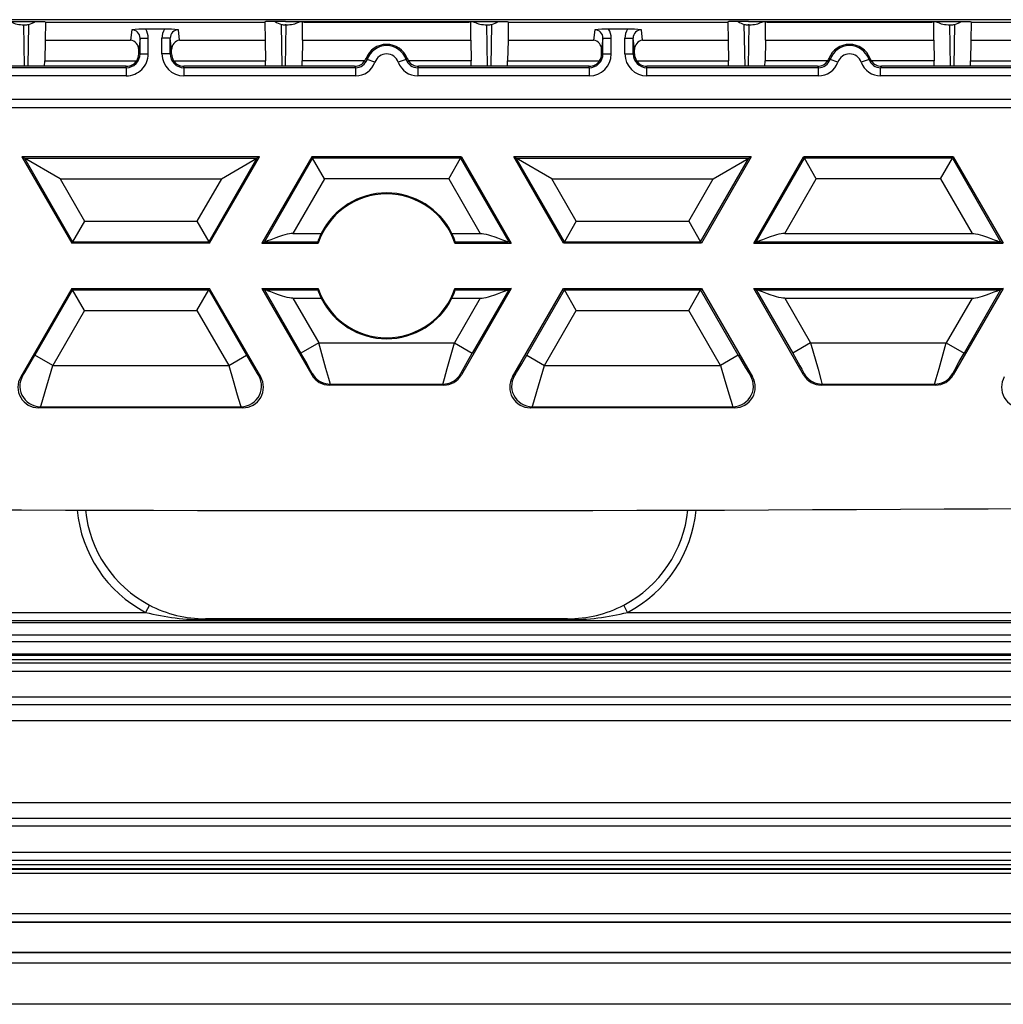
# Model space of a CAD drawing. Extents: x 0 to 420, y 0 to 297.
# Drawn here: x 334 to 350, y 86 to 102 of the extents above; entities that cross this region are included whole.
import ezdxf

# ---------------------------------------------------------------- set-up
doc = ezdxf.new("R2010")
doc.units = 0
doc.layers.get('0').update_dxf_attribs({"linetype": 'CONTINUOUS'})

msp = doc.modelspace()

# ---------------------------------------------------------------- linework, layer by layer
at = {"color": 7}
for p, q in [((368.264648, 102.185188), (310.316772, 102.185188)), ((330.956482, 102.157639), (334.233459, 102.157639)), ((334.566498, 102.147659), (334.561951, 101.853226)), ((334.566528, 102.151817), (334.566498, 102.147659)), ((334.566498, 102.147659), (334.594971, 102.147659)), ((334.594971, 102.147659), (338.094971, 102.147659)), ((338.094971, 102.147659), (338.123444, 102.147659)), ((338.123413, 102.151817), (338.123444, 102.147659)), ((338.123444, 102.147659), (338.127991, 101.853226)), ((338.456482, 102.157639), (341.733459, 102.157639)), ((338.730774, 102.142616), (338.731018, 102.157639)), ((338.731537, 101.853226), (338.730774, 102.142616)), ((338.761627, 102.142616), (338.730774, 102.142616)), ((338.761627, 102.142616), (341.428314, 102.142616)), ((341.459167, 102.142616), (341.428314, 102.142616)), ((341.458405, 101.853226), (341.459167, 102.142616)), ((341.459167, 102.142616), (341.458923, 102.157639)), ((342.066498, 102.147659), (342.061951, 101.853226)), ((342.066528, 102.151817), (342.066498, 102.147659)), ((342.066498, 102.147659), (342.094971, 102.147659)), ((342.094971, 102.147659), (345.594971, 102.147659)), ((345.594971, 102.147659), (345.623444, 102.147659)), ((345.623413, 102.151817), (345.623444, 102.147659)), ((345.623444, 102.147659), (345.627991, 101.853226)), ((345.956482, 102.157639), (349.233459, 102.157639)), ((346.230774, 102.142616), (346.231018, 102.157639)), ((346.231537, 101.853226), (346.230774, 102.142616)), ((346.261627, 102.142616), (346.230774, 102.142616)), ((346.261627, 102.142616), (348.928314, 102.142616)), ((348.959167, 102.142616), (348.928314, 102.142616)), ((348.958374, 101.853226), (348.959167, 102.142616)), ((348.959167, 102.142616), (348.958923, 102.157639)), ((349.566498, 102.147659), (349.561951, 101.853226)), ((349.566528, 102.151817), (349.566498, 102.147659)), ((349.566498, 102.147659), (349.594971, 102.147659)), ((349.594971, 102.147659), (353.094971, 102.147659)), ((334.219666, 102.102928), (334.238373, 102.102928)), ((334.231415, 101.429878), (334.219666, 102.102928)), ((334.287964, 101.429878), (334.299805, 102.10923)), ((335.967255, 102.022552), (335.947754, 101.853226)), ((336.497925, 102.031891), (336.192017, 102.031891)), ((336.742188, 101.853226), (336.722687, 102.022552)), ((338.401978, 101.429878), (338.390137, 102.10923)), ((338.470276, 102.102928), (338.451569, 102.102928)), ((338.458527, 101.429878), (338.470276, 102.102928)), ((341.719666, 102.102928), (341.738373, 102.102928)), ((341.731415, 101.429878), (341.719666, 102.102928)), ((341.787964, 101.429878), (341.799805, 102.10923)), ((343.467255, 102.022552), (343.447754, 101.853226)), ((343.997925, 102.031891), (343.692017, 102.031891)), ((344.242188, 101.853226), (344.222687, 102.022552)), ((345.901978, 101.429878), (345.890137, 102.10923)), ((345.970276, 102.102928), (345.951569, 102.102928)), ((345.958527, 101.429878), (345.970276, 102.102928)), ((349.219666, 102.102928), (349.238342, 102.102928)), ((349.231415, 101.429878), (349.219666, 102.102928)), ((349.287964, 101.429878), (349.299805, 102.10923)), ((334.561859, 101.84745), (334.556183, 101.520844)), ((334.561951, 101.852928), (334.561859, 101.84745)), ((334.561951, 101.853226), (335.947754, 101.853226)), ((336.100433, 101.888252), (336.078766, 101.700226)), ((336.100433, 101.888252), (336.233765, 101.888252)), ((336.100433, 101.629883), (336.100433, 101.888252)), ((336.233765, 101.629883), (336.233765, 101.888252)), ((336.456177, 101.629883), (336.456177, 101.888252)), ((336.589508, 101.888252), (336.456177, 101.888252)), ((336.589508, 101.629883), (336.589508, 101.888252)), ((336.611176, 101.700226), (336.589508, 101.888252)), ((336.742188, 101.853226), (338.127991, 101.853226)), ((338.127991, 101.852928), (338.128082, 101.84745)), ((338.128082, 101.84745), (338.133759, 101.520844)), ((338.731506, 101.847527), (338.726227, 101.520844)), ((338.731537, 101.852928), (338.731506, 101.847527)), ((338.731537, 101.853226), (341.458405, 101.853226)), ((341.458405, 101.852928), (341.458435, 101.847527)), ((341.458435, 101.847527), (341.463715, 101.520844)), ((342.061859, 101.84745), (342.056183, 101.520844)), ((342.061951, 101.852928), (342.061859, 101.84745)), ((342.061951, 101.853226), (343.447754, 101.853226)), ((343.600433, 101.888252), (343.578766, 101.700226)), ((343.600433, 101.888252), (343.733765, 101.888252)), ((343.600433, 101.629883), (343.600433, 101.888252)), ((343.733765, 101.629883), (343.733765, 101.888252)), ((343.956177, 101.629883), (343.956177, 101.888252)), ((343.956177, 101.888252), (344.089508, 101.888252)), ((344.089508, 101.629883), (344.089508, 101.888252)), ((344.111176, 101.700226), (344.089508, 101.888252)), ((344.242188, 101.853226), (345.627991, 101.853226)), ((345.627991, 101.852928), (345.628082, 101.84745)), ((345.628082, 101.84745), (345.633759, 101.520844)), ((346.231506, 101.847527), (346.226227, 101.520844)), ((346.231537, 101.852928), (346.231506, 101.847527)), ((346.231537, 101.853226), (348.958374, 101.853226)), ((348.958374, 101.852928), (348.958435, 101.847527)), ((348.958435, 101.847527), (348.963715, 101.520844)), ((349.561859, 101.84745), (349.556183, 101.520844)), ((349.561951, 101.852928), (349.561859, 101.84745)), ((349.561951, 101.853226), (350.947754, 101.853226)), ((336.078461, 101.629883), (336.078766, 101.700226)), ((336.611481, 101.629883), (336.611176, 101.700226)), ((343.578461, 101.629883), (343.578766, 101.700226)), ((344.111481, 101.629883), (344.111176, 101.700226)), ((334.554596, 101.429878), (334.556183, 101.520844)), ((334.556183, 101.520844), (336.045959, 101.520844)), ((336.100433, 101.629883), (336.078461, 101.629883)), ((336.100433, 101.629883), (336.233765, 101.629883)), ((336.589508, 101.629883), (336.456177, 101.629883)), ((336.589508, 101.629883), (336.611481, 101.629883)), ((336.643982, 101.520844), (338.133759, 101.520844)), ((338.135345, 101.429878), (338.133759, 101.520844)), ((338.72464, 101.429878), (338.726227, 101.520844)), ((339.743195, 101.520844), (338.726227, 101.520844)), ((339.762207, 101.557999), (339.779541, 101.541199)), ((339.905273, 101.496826), (339.779846, 101.541092)), ((340.4104, 101.541199), (340.284668, 101.496826)), ((340.427734, 101.557999), (340.4104, 101.541199)), ((341.463715, 101.520844), (340.446747, 101.520844)), ((341.465302, 101.429878), (341.463715, 101.520844)), ((342.054596, 101.429878), (342.056183, 101.520844)), ((342.056183, 101.520844), (343.545959, 101.520844)), ((343.600433, 101.629883), (343.578461, 101.629883)), ((343.600433, 101.629883), (343.733765, 101.629883)), ((343.956177, 101.629883), (344.089508, 101.629883)), ((344.089508, 101.629883), (344.111481, 101.629883)), ((344.143982, 101.520844), (345.633759, 101.520844)), ((345.635345, 101.429878), (345.633759, 101.520844)), ((346.22464, 101.429878), (346.226227, 101.520844)), ((347.243195, 101.520844), (346.226227, 101.520844)), ((347.262207, 101.557999), (347.279541, 101.541199)), ((347.405273, 101.496826), (347.279541, 101.541199)), ((347.910095, 101.541092), (347.784668, 101.496826)), ((347.927734, 101.557999), (347.9104, 101.541199)), ((348.963715, 101.520844), (347.946747, 101.520844)), ((348.965302, 101.429878), (348.963715, 101.520844)), ((349.554596, 101.429878), (349.556183, 101.520844)), ((349.556183, 101.520844), (351.045959, 101.520844)), ((335.878296, 101.407761), (333.098999, 101.407761)), ((334.554596, 101.429878), (333.965302, 101.429878)), ((335.878296, 101.429878), (334.554596, 101.429878)), ((335.878296, 101.407761), (335.878296, 101.429878)), ((335.878296, 101.407761), (335.878296, 101.274437)), ((336.811646, 101.407761), (336.811646, 101.429878)), ((338.135345, 101.429878), (336.811646, 101.429878)), ((336.811646, 101.407761), (336.811646, 101.274437)), ((339.590942, 101.407761), (336.811646, 101.407761)), ((338.72464, 101.429878), (338.135345, 101.429878)), ((339.575562, 101.429878), (338.72464, 101.429878)), ((339.575562, 101.429878), (339.590942, 101.407761)), ((339.590942, 101.407761), (339.590942, 101.274437)), ((340.61438, 101.429878), (340.598999, 101.407761)), ((340.598999, 101.407761), (340.598999, 101.274437)), ((343.378296, 101.407761), (340.598999, 101.407761)), ((341.465302, 101.429878), (340.61438, 101.429878)), ((342.054596, 101.429878), (341.465302, 101.429878)), ((343.378296, 101.429878), (342.054596, 101.429878)), ((343.378296, 101.407761), (343.378296, 101.429878)), ((343.378296, 101.407761), (343.378296, 101.274437)), ((344.311646, 101.407761), (344.311646, 101.429878)), ((345.635345, 101.429878), (344.311646, 101.429878)), ((344.311646, 101.274437), (344.311646, 101.407761)), ((347.090942, 101.407761), (344.311646, 101.407761)), ((346.22464, 101.429878), (345.635345, 101.429878)), ((347.075531, 101.429878), (346.22464, 101.429878)), ((347.075531, 101.429878), (347.090942, 101.407761)), ((347.090942, 101.274437), (347.090942, 101.407761)), ((348.11438, 101.429878), (348.098999, 101.407761)), ((348.098999, 101.274437), (348.098999, 101.407761)), ((350.878296, 101.407761), (348.098999, 101.407761)), ((348.965302, 101.429878), (348.11438, 101.429878)), ((349.554596, 101.429878), (348.965302, 101.429878)), ((350.878296, 101.429878), (349.554596, 101.429878)), ((335.878296, 101.274437), (333.098999, 101.274437)), ((339.590942, 101.274437), (336.811646, 101.274437)), ((343.378296, 101.274437), (340.598999, 101.274437)), ((347.090942, 101.274437), (344.311646, 101.274437)), ((350.878296, 101.274437), (348.098999, 101.274437)), ((314.311646, 100.896545), (365.878296, 100.896545)), ((320.700623, 100.763214), (359.489319, 100.763214)), ((334.186768, 99.963211), (334.995056, 98.563217)), ((338.035767, 99.963211), (334.186768, 99.963211)), ((334.186768, 99.963211), (334.227234, 99.939842)), ((334.227234, 99.939842), (337.99527, 99.939842)), ((334.227234, 99.939842), (335.008545, 98.586594)), ((334.804504, 99.60656), (334.227234, 99.939842)), ((337.99527, 99.939842), (337.213959, 98.586594)), ((337.227478, 98.563217), (338.035767, 99.963211)), ((337.417999, 99.60656), (337.99527, 99.939842)), ((338.035767, 99.963211), (337.99527, 99.939842)), ((338.882538, 99.963211), (338.074249, 98.563217)), ((338.896027, 99.939842), (338.114746, 98.586594)), ((341.307404, 99.963211), (338.882538, 99.963211)), ((338.882538, 99.963211), (338.896027, 99.939842)), ((341.293915, 99.939842), (338.896027, 99.939842)), ((339.08844, 99.60656), (338.896027, 99.939842)), ((341.101501, 99.60656), (341.293915, 99.939842)), ((341.307404, 99.963211), (341.293915, 99.939842)), ((341.293915, 99.939842), (342.075195, 98.586594)), ((341.307404, 99.963211), (342.115692, 98.563217)), ((346.003174, 99.963211), (342.154175, 99.963211)), ((342.962463, 98.563217), (342.154175, 99.963211)), ((342.154175, 99.963211), (342.194672, 99.939842)), ((342.975983, 98.586594), (342.194672, 99.939842)), ((342.194672, 99.939842), (345.962708, 99.939842)), ((342.771942, 99.60656), (342.194672, 99.939842)), ((345.181396, 98.586594), (345.962708, 99.939842)), ((346.003174, 99.963211), (345.194885, 98.563217)), ((345.385437, 99.60656), (345.962708, 99.939842)), ((346.003174, 99.963211), (345.962708, 99.939842)), ((346.041687, 98.563217), (346.849976, 99.963211)), ((346.082153, 98.586594), (346.863464, 99.939842)), ((349.274841, 99.963211), (346.849976, 99.963211)), ((346.849976, 99.963211), (346.863464, 99.939842)), ((349.261353, 99.939842), (346.863464, 99.939842)), ((347.055878, 99.60656), (346.863464, 99.939842)), ((349.068909, 99.60656), (349.261353, 99.939842)), ((349.274841, 99.963211), (349.261353, 99.939842)), ((349.261353, 99.939842), (350.042633, 98.586594)), ((349.274841, 99.963211), (350.08313, 98.563217)), ((334.804504, 99.60656), (337.417999, 99.60656)), ((334.804504, 99.60656), (335.200958, 98.919876)), ((337.417999, 99.60656), (337.021545, 98.919876)), ((339.08844, 99.60656), (338.577209, 98.721039)), ((341.101501, 99.60656), (339.08844, 99.60656)), ((341.101501, 99.60656), (341.612732, 98.721039)), ((343.168396, 98.919876), (342.771942, 99.60656)), ((342.771942, 99.60656), (345.385437, 99.60656)), ((344.988983, 98.919876), (345.385437, 99.60656)), ((346.544617, 98.721039), (347.055878, 99.60656)), ((349.068909, 99.60656), (347.055878, 99.60656)), ((349.068909, 99.60656), (349.58017, 98.721039)), ((335.200958, 98.919876), (335.008545, 98.586594)), ((335.200958, 98.919876), (337.021545, 98.919876)), ((337.021545, 98.919876), (337.213959, 98.586594)), ((343.168396, 98.919876), (342.975983, 98.586594)), ((343.168396, 98.919876), (344.988983, 98.919876)), ((344.988983, 98.919876), (345.181396, 98.586594)), ((338.577209, 98.721039), (339.036591, 98.721039)), ((341.153351, 98.721039), (341.612732, 98.721039)), ((346.544617, 98.721039), (349.58017, 98.721039)), ((334.995056, 98.563217), (335.008545, 98.586594)), ((337.227478, 98.563217), (334.995056, 98.563217)), ((335.008545, 98.586594), (337.213959, 98.586594)), ((337.227478, 98.563217), (337.213959, 98.586594)), ((338.074249, 98.563217), (338.114746, 98.586594)), ((338.074249, 98.563217), (338.987427, 98.563217)), ((338.11496, 98.58667), (338.124542, 98.587753)), ((338.124542, 98.587753), (338.982849, 98.587753)), ((338.982849, 98.587753), (338.987427, 98.563217)), ((341.207092, 98.587753), (341.202515, 98.563217)), ((341.202515, 98.563217), (342.115692, 98.563217)), ((341.207092, 98.587753), (342.065399, 98.587753)), ((342.074982, 98.58667), (342.065399, 98.587753)), ((342.115692, 98.563217), (342.075195, 98.586594)), ((342.962463, 98.563217), (342.975983, 98.586594)), ((345.194885, 98.563217), (342.962463, 98.563217)), ((342.975983, 98.586594), (345.181396, 98.586594)), ((345.194885, 98.563217), (345.181396, 98.586594)), ((346.041687, 98.563217), (346.082153, 98.586594)), ((346.041687, 98.563217), (350.08313, 98.563217)), ((346.082397, 98.58667), (346.09198, 98.587753)), ((346.09198, 98.587753), (350.032806, 98.587753)), ((350.042419, 98.58667), (350.032806, 98.587753)), ((350.08313, 98.563217), (350.042633, 98.586594)), ((334.995056, 97.82988), (334.16748, 96.396469)), ((335.008545, 97.806503), (334.397064, 96.747414)), ((334.995056, 97.82988), (337.227478, 97.82988)), ((334.995056, 97.82988), (335.008545, 97.806503)), ((335.008545, 97.806503), (337.213959, 97.806503)), ((335.200958, 97.473221), (335.008545, 97.806503)), ((337.021545, 97.473221), (337.213959, 97.806503)), ((337.227478, 97.82988), (337.213959, 97.806503)), ((337.213959, 97.806503), (337.825439, 96.747414)), ((338.055054, 96.396469), (337.227478, 97.82988)), ((338.074249, 97.82988), (338.987427, 97.82988)), ((338.074249, 97.82988), (338.882538, 96.429855)), ((338.074249, 97.82988), (338.114746, 97.806503)), ((338.114746, 97.806503), (338.706909, 96.7808)), ((338.11496, 97.806419), (338.124542, 97.805344)), ((338.982849, 97.805344), (338.987427, 97.82988)), ((341.202515, 97.82988), (342.115692, 97.82988)), ((341.207092, 97.805344), (341.202515, 97.82988)), ((342.115692, 97.82988), (341.307404, 96.429855)), ((342.075195, 97.806503), (341.483032, 96.7808)), ((342.074982, 97.806419), (342.065399, 97.805344)), ((342.115692, 97.82988), (342.075195, 97.806503)), ((342.134888, 96.396469), (342.962463, 97.82988)), ((342.364502, 96.747414), (342.975983, 97.806503)), ((342.962463, 97.82988), (345.194885, 97.82988)), ((342.962463, 97.82988), (342.975983, 97.806503)), ((342.975983, 97.806503), (345.181396, 97.806503)), ((343.168396, 97.473221), (342.975983, 97.806503)), ((344.988983, 97.473221), (345.181396, 97.806503)), ((345.194885, 97.82988), (345.181396, 97.806503)), ((345.792877, 96.747414), (345.181396, 97.806503)), ((345.194885, 97.82988), (346.022461, 96.396469)), ((346.849976, 96.429855), (346.041687, 97.82988)), ((346.041687, 97.82988), (350.08313, 97.82988)), ((346.041687, 97.82988), (346.082153, 97.806503)), ((346.082153, 97.806503), (346.674347, 96.7808)), ((346.082397, 97.806419), (346.09198, 97.805344)), ((350.08313, 97.82988), (349.274841, 96.429855)), ((350.042633, 97.806503), (349.450439, 96.7808)), ((350.042419, 97.806419), (350.032806, 97.805344)), ((350.08313, 97.82988), (350.042633, 97.806503)), ((338.124542, 97.805344), (338.982849, 97.805344)), ((338.577209, 97.672058), (338.995544, 96.947433)), ((338.577209, 97.672058), (339.036591, 97.672058)), ((341.153351, 97.672058), (341.612732, 97.672058)), ((341.612732, 97.672058), (341.194397, 96.947433)), ((341.207092, 97.805344), (342.065399, 97.805344)), ((346.09198, 97.805344), (350.032806, 97.805344)), ((346.544617, 97.672058), (346.962982, 96.947433)), ((346.544617, 97.672058), (349.58017, 97.672058)), ((349.58017, 97.672058), (349.161804, 96.947433)), ((335.200958, 97.473221), (334.685699, 96.580772)), ((335.200958, 97.473221), (337.021545, 97.473221)), ((337.021545, 97.473221), (337.536804, 96.580772)), ((342.653137, 96.580772), (343.168396, 97.473221)), ((343.168396, 97.473221), (344.988983, 97.473221)), ((345.504242, 96.580772), (344.988983, 97.473221)), ((338.995544, 96.947433), (338.706909, 96.7808)), ((338.995544, 96.947433), (341.194397, 96.947433)), ((341.194397, 96.947433), (341.483032, 96.7808)), ((346.962982, 96.947433), (346.674347, 96.7808)), ((346.962982, 96.947433), (349.161804, 96.947433)), ((349.161804, 96.947433), (349.450439, 96.7808)), ((334.685699, 96.580772), (334.397064, 96.747414)), ((337.536804, 96.580772), (337.825439, 96.747414)), ((342.364502, 96.747414), (342.653137, 96.580772)), ((345.792877, 96.747414), (345.504242, 96.580772)), ((334.685699, 96.580772), (337.536804, 96.580772)), ((342.653137, 96.580772), (345.504242, 96.580772)), ((334.16748, 96.396469), (334.198059, 96.414131)), ((338.024475, 96.414131), (338.055054, 96.396469)), ((338.882538, 96.429855), (338.892761, 96.447517)), ((341.307404, 96.429855), (341.29718, 96.447517)), ((342.134888, 96.396469), (342.165466, 96.414131)), ((345.991882, 96.414131), (346.022461, 96.396469)), ((346.860168, 96.447517), (346.849976, 96.429855)), ((349.274841, 96.429855), (349.264618, 96.447517)), ((339.171173, 96.263214), (339.181366, 96.280876)), ((341.018768, 96.263214), (339.171173, 96.263214)), ((339.181366, 96.280876), (341.008575, 96.280876)), ((341.018768, 96.263214), (341.008575, 96.280876)), ((347.148804, 96.280876), (347.138611, 96.263214)), ((348.986206, 96.263214), (347.138611, 96.263214)), ((347.148804, 96.280876), (348.976013, 96.280876)), ((348.986206, 96.263214), (348.976013, 96.280876)), ((334.456085, 95.896545), (334.486694, 95.914207)), ((337.766418, 95.896545), (334.456085, 95.896545)), ((334.486694, 95.914207), (337.73584, 95.914207)), ((337.73584, 95.914207), (337.766418, 95.896545)), ((342.423523, 95.896545), (342.454102, 95.914207)), ((345.733856, 95.896545), (342.423523, 95.896545)), ((342.454102, 95.914207), (345.703247, 95.914207)), ((345.703247, 95.914207), (345.733856, 95.896545)), ((306.252869, 92.581482), (336.189636, 92.581482)), ((336.251617, 92.699326), (336.189636, 92.581482)), ((344.000305, 92.581482), (343.938232, 92.699493)), ((344.000305, 92.581482), (373.937073, 92.581482)), ((306.221344, 92.416641), (373.968597, 92.416641)), ((306.252869, 92.448166), (373.937073, 92.448166)), ((337.161621, 92.462753), (337.161621, 92.477371)), ((343.02832, 92.477371), (337.161621, 92.477371)), ((343.02832, 92.462753), (337.161621, 92.462753)), ((343.02832, 92.462753), (343.02832, 92.477371)), ((306.221344, 92.216675), (373.968597, 92.216675)), ((306.247742, 92.109756), (373.9422, 92.109756)), ((306.247742, 91.909782), (373.9422, 91.909782)), ((306.094971, 91.763214), (374.094971, 91.763214)), ((306.223206, 91.885269), (373.966736, 91.885269)), ((306.223206, 91.818611), (373.966736, 91.818611)), ((306.094971, 91.629883), (374.094971, 91.629883)), ((374.107025, 91.207008), (306.082916, 91.207008)), ((374.107025, 91.081299), (306.082916, 91.081299)), ((306.082916, 90.82988), (374.107025, 90.82988)), ((384.128296, 89.496552), (296.061646, 89.496552)), ((296.061646, 89.245132), (384.128296, 89.245132)), ((296.061646, 89.119423), (384.128296, 89.119423)), ((296.061646, 88.696548), (384.128296, 88.696548)), ((296.061646, 88.563217), (384.128296, 88.563217)), ((384.123199, 88.415047), (296.066742, 88.415047)), ((296.080139, 88.495102), (384.109802, 88.495102)), ((296.080139, 88.428436), (384.109802, 88.428436)), ((384.123199, 88.348381), (296.066742, 88.348381)), ((384.262756, 87.695419), (295.927185, 87.695419)), ((384.269165, 87.555679), (295.920776, 87.555679)), ((384.262756, 87.562088), (295.927185, 87.562088)), ((295.437256, 87.072166), (384.752686, 87.072166)), ((295.437256, 87.068054), (384.752686, 87.068054)), ((386.428314, 86.896545), (293.761627, 86.896545)), ((386.428314, 86.229881), (293.761627, 86.229881))]:
    msp.add_line(p, q, dxfattribs=at)
for points in [[(333.997742, 102.157646), (334.015381, 102.146889), (334.0354, 102.137093), (334.057617, 102.128365), (334.081665, 102.120781), (334.1073, 102.114449), (334.134277, 102.109459), (334.162231, 102.105843), (334.190796, 102.103661), (334.219666, 102.102928)], [(334.233459, 102.157639), (334.385284, 102.156998), (334.503815, 102.15522), (334.550842, 102.153587), (334.562775, 102.152695), (334.566101, 102.152115), (334.566406, 102.151978), (334.566467, 102.151917), (334.566528, 102.151817)], [(338.456482, 102.157639), (338.304657, 102.156998), (338.186127, 102.15522), (338.139099, 102.153587), (338.127167, 102.152695), (338.12384, 102.152115), (338.123535, 102.151978), (338.123474, 102.151917), (338.123413, 102.151817)], [(338.470276, 102.102928), (338.499146, 102.103661), (338.52771, 102.105843), (338.555664, 102.109459), (338.582642, 102.114449), (338.608276, 102.120781), (338.632324, 102.128365), (338.654541, 102.137093), (338.674561, 102.146889), (338.6922, 102.157646)], [(341.497742, 102.157646), (341.515381, 102.146889), (341.5354, 102.137093), (341.557617, 102.128365), (341.581665, 102.120781), (341.6073, 102.114449), (341.634277, 102.109459), (341.662231, 102.105843), (341.690796, 102.103661), (341.719666, 102.102928)], [(341.733459, 102.157639), (341.885284, 102.156998), (342.003815, 102.15522), (342.050842, 102.153587), (342.062775, 102.152695), (342.066101, 102.152115), (342.066406, 102.151978), (342.066467, 102.151917), (342.066528, 102.151817)], [(345.956482, 102.157639), (345.804657, 102.156998), (345.686127, 102.15522), (345.639099, 102.153587), (345.627167, 102.152695), (345.62384, 102.152115), (345.623535, 102.151978), (345.623474, 102.151917), (345.623413, 102.151817)], [(345.970276, 102.102928), (345.999146, 102.103661), (346.02771, 102.105843), (346.055664, 102.109459), (346.082642, 102.114449), (346.108276, 102.120781), (346.132324, 102.128365), (346.154541, 102.137093), (346.174561, 102.146889), (346.1922, 102.157646)], [(348.997742, 102.157646), (349.015381, 102.146889), (349.0354, 102.137093), (349.057617, 102.128365), (349.081665, 102.120781), (349.1073, 102.114449), (349.134277, 102.109459), (349.162231, 102.105843), (349.190796, 102.103661), (349.219666, 102.102928)], [(349.233459, 102.157639), (349.385284, 102.156998), (349.503815, 102.15522), (349.550842, 102.153587), (349.562775, 102.152695), (349.566101, 102.152115), (349.566406, 102.151978), (349.566467, 102.151917), (349.566528, 102.151817)], [(338.577209, 98.721039), (338.548706, 98.719879), (338.520386, 98.716675), (338.483063, 98.709862), (338.446472, 98.700912), (338.410736, 98.690491), (338.342926, 98.667473), (338.299805, 98.651344), (338.217529, 98.619118), (338.168152, 98.600266), (338.147156, 98.593086), (338.130585, 98.588623), (338.124542, 98.587753)], [(341.612732, 98.721039), (341.641235, 98.719879), (341.669556, 98.716675), (341.706879, 98.709862), (341.743469, 98.700912), (341.779205, 98.690491), (341.847015, 98.667473), (341.890137, 98.651344), (341.972412, 98.619118), (342.02179, 98.600266), (342.042786, 98.593086), (342.059357, 98.588623), (342.065399, 98.587753)], [(346.544617, 98.721039), (346.516144, 98.719879), (346.487793, 98.716675), (346.4505, 98.709862), (346.41391, 98.700912), (346.378174, 98.690491), (346.310364, 98.667473), (346.267242, 98.651344), (346.184967, 98.619118), (346.13559, 98.600266), (346.114594, 98.593086), (346.098022, 98.588623), (346.09198, 98.587753)], [(349.58017, 98.721039), (349.608643, 98.719879), (349.636993, 98.716675), (349.674316, 98.709862), (349.710907, 98.700912), (349.746643, 98.690491), (349.814453, 98.667473), (349.857574, 98.651344), (349.93985, 98.619118), (349.989227, 98.600266), (350.010193, 98.593086), (350.026794, 98.588623), (350.032806, 98.587753)], [(338.577209, 97.672058), (338.548706, 97.673218), (338.520386, 97.676422), (338.483063, 97.683235), (338.446472, 97.692184), (338.410736, 97.702606), (338.342926, 97.725624), (338.299805, 97.741753), (338.217529, 97.773979), (338.168152, 97.792831), (338.147156, 97.800011), (338.130585, 97.804474), (338.124542, 97.805344)], [(341.612732, 97.672058), (341.641235, 97.673218), (341.669556, 97.676422), (341.706879, 97.683235), (341.743469, 97.692184), (341.779205, 97.702606), (341.847015, 97.725624), (341.890137, 97.741753), (341.972412, 97.773979), (342.02179, 97.792831), (342.042786, 97.800011), (342.059357, 97.804474), (342.065399, 97.805344)], [(346.544617, 97.672058), (346.516144, 97.673218), (346.487793, 97.676422), (346.4505, 97.683235), (346.41391, 97.692184), (346.378174, 97.702606), (346.310364, 97.725624), (346.267242, 97.741753), (346.184967, 97.773979), (346.13559, 97.792831), (346.114594, 97.800011), (346.098022, 97.804474), (346.09198, 97.805344)], [(349.58017, 97.672058), (349.608643, 97.673218), (349.636993, 97.676422), (349.674316, 97.683235), (349.710907, 97.692184), (349.746643, 97.702606), (349.814453, 97.725624), (349.857574, 97.741753), (349.93985, 97.773979), (349.989227, 97.792831), (350.010193, 97.800011), (350.026794, 97.804474), (350.032806, 97.805344)], [(339.181366, 96.280876), (339.181396, 96.281227), (339.181244, 96.282692), (339.179016, 96.293022), (339.158905, 96.36998), (339.113129, 96.535164), (338.995544, 96.947433)], [(341.008575, 96.280876), (341.008545, 96.281227), (341.008698, 96.282692), (341.010925, 96.293022), (341.031036, 96.36998), (341.076813, 96.535164), (341.194397, 96.947433)], [(346.962982, 96.947433), (347.08432, 96.521767), (347.130127, 96.355949), (347.146912, 96.291084), (347.148712, 96.282433), (347.148834, 96.281181), (347.148804, 96.280876)], [(348.976013, 96.280876), (348.975952, 96.281227), (348.976135, 96.282692), (348.978333, 96.293022), (348.998474, 96.36998), (349.04425, 96.535164), (349.161804, 96.947433)], [(334.198059, 96.414131), (334.198303, 96.41433), (334.199066, 96.415161), (334.2034, 96.421204), (334.233337, 96.469048), (334.317627, 96.610832), (334.397064, 96.747414)], [(337.825439, 96.747414), (337.907471, 96.606392), (337.975708, 96.49131), (338.000275, 96.45092), (338.020203, 96.419601), (338.023346, 96.41526), (338.024261, 96.414284), (338.024475, 96.414131)], [(338.892761, 96.447517), (338.892761, 96.447594), (338.892761, 96.447861), (338.892212, 96.449524), (338.886139, 96.462196), (338.864716, 96.502235), (338.785309, 96.64399), (338.706909, 96.7808)], [(341.29718, 96.447517), (341.29718, 96.447594), (341.29718, 96.447861), (341.297729, 96.449524), (341.303802, 96.462196), (341.325226, 96.502235), (341.404633, 96.64399), (341.483032, 96.7808)], [(342.165466, 96.414131), (342.165741, 96.41433), (342.166504, 96.415161), (342.170837, 96.421204), (342.200775, 96.469048), (342.285065, 96.610832), (342.364502, 96.747414)], [(345.792877, 96.747414), (345.911682, 96.544014), (345.967712, 96.45092), (345.98764, 96.419601), (345.990784, 96.41526), (345.991699, 96.414284), (345.991882, 96.414131)], [(346.674347, 96.7808), (346.790466, 96.577263), (346.819885, 96.524567), (346.855499, 96.458351), (346.85968, 96.449432), (346.860138, 96.448051), (346.860199, 96.447662), (346.860168, 96.447517)], [(349.264618, 96.447517), (349.264587, 96.447594), (349.264618, 96.447861), (349.265167, 96.449524), (349.27124, 96.462196), (349.292664, 96.502235), (349.37207, 96.64399), (349.450439, 96.7808)], [(334.486694, 95.914207), (334.486908, 95.914536), (334.487518, 95.915848), (334.490906, 95.925026), (334.512634, 95.993477), (334.562408, 96.15892), (334.685699, 96.580772)], [(337.536804, 96.580772), (337.60791, 96.336075), (337.675354, 96.107666), (337.724304, 95.947296), (337.733826, 95.9188), (337.735382, 95.914978), (337.73584, 95.914207)], [(342.454102, 95.914207), (342.454346, 95.914536), (342.454956, 95.915848), (342.458313, 95.925026), (342.480042, 95.993477), (342.529846, 96.158928), (342.653137, 96.580772)], [(345.504242, 96.580772), (345.575348, 96.336067), (345.642792, 96.107666), (345.691742, 95.947296), (345.701263, 95.9188), (345.70282, 95.914978), (345.703247, 95.914207)], [(334.198059, 96.414131), (334.177734, 96.372353), (334.16333, 96.328133), (334.155334, 96.282356), (334.153687, 96.235909), (334.158569, 96.189674), (334.169861, 96.144569), (334.187256, 96.101463), (334.21051, 96.061195), (334.239136, 96.024559), (334.272583, 95.992256), (334.310181, 95.964912), (334.351196, 95.943077), (334.394897, 95.927162), (334.440308, 95.917473), (334.486694, 95.914207)], [(337.73584, 95.914207), (337.782227, 95.917473), (337.827637, 95.927162), (337.871338, 95.943077), (337.912354, 95.964912), (337.949951, 95.992256), (337.983398, 96.024559), (338.012024, 96.061195), (338.035278, 96.101463), (338.052673, 96.144569), (338.063965, 96.189674), (338.068848, 96.235909), (338.0672, 96.282356), (338.059204, 96.328133), (338.0448, 96.372353), (338.024475, 96.414131)], [(338.8927, 96.447517), (338.914062, 96.415138), (338.938965, 96.385445), (338.967163, 96.358864), (338.99823, 96.335716), (339.031799, 96.316338), (339.067383, 96.300987), (339.104492, 96.289864), (339.1427, 96.283134), (339.181396, 96.280876)], [(341.008545, 96.280876), (341.047241, 96.283134), (341.085449, 96.289864), (341.122559, 96.300987), (341.158142, 96.316338), (341.191711, 96.335716), (341.222778, 96.358864), (341.250977, 96.385445), (341.275879, 96.415138), (341.297241, 96.447517)], [(342.165466, 96.414131), (342.145142, 96.372353), (342.130737, 96.328133), (342.122742, 96.282356), (342.121094, 96.235909), (342.125977, 96.189674), (342.137268, 96.144569), (342.154663, 96.101463), (342.177917, 96.061195), (342.206543, 96.024559), (342.23999, 95.992256), (342.277588, 95.964912), (342.318604, 95.943077), (342.362305, 95.927162), (342.407715, 95.917473), (342.454102, 95.914207)], [(345.703247, 95.914207), (345.749634, 95.917473), (345.795044, 95.927162), (345.838745, 95.943077), (345.879761, 95.964912), (345.917358, 95.992256), (345.950806, 96.024559), (345.979431, 96.061195), (346.002686, 96.101463), (346.020081, 96.144569), (346.031372, 96.189674), (346.036255, 96.235909), (346.034607, 96.282356), (346.026611, 96.328133), (346.012207, 96.372353), (345.991882, 96.414131)], [(346.860168, 96.447517), (346.88147, 96.415138), (346.906372, 96.385445), (346.93457, 96.358864), (346.965698, 96.335716), (346.999268, 96.316338), (347.03479, 96.300987), (347.07196, 96.289864), (347.110107, 96.283134), (347.148804, 96.280876)], [(348.976013, 96.280876), (349.014709, 96.283134), (349.052856, 96.289864), (349.089966, 96.300987), (349.12561, 96.316338), (349.15918, 96.335716), (349.190247, 96.358864), (349.218384, 96.385445), (349.243347, 96.415138), (349.264648, 96.447517)]]:
    msp.add_lwpolyline(points, dxfattribs=at)
for centre, radius, start, end in [((334.247498, 102.343597), 0.240215, 282.579362, 309.08678), ((338.442444, 102.343597), 0.240215, 230.91325, 257.42064), ((341.747498, 102.343597), 0.240215, 282.579362, 309.08678), ((345.942413, 102.343597), 0.240215, 230.91325, 257.42064), ((349.247498, 102.343597), 0.240215, 282.579362, 309.08678), ((334.238312, 102.406319), 0.303391, 270.01152, 281.697776), ((335.966736, 101.889046), 0.133591, 359.658945, 89.782229), ((336.197235, 99.227806), 2.804123, 90.107066, 94.704514), ((335.965912, 101.888298), 0.267846, 359.990771, 32.419817), ((336.72403, 101.88829), 0.267847, 147.580225, 180.009147), ((336.492706, 99.227631), 2.804301, 85.295676, 89.892837), ((336.723206, 101.889046), 0.133591, 90.217503, 180.340535), ((338.45163, 102.406319), 0.303391, 258.302226, 269.988475), ((341.738312, 102.406319), 0.303391, 270.01152, 281.697776), ((343.466736, 101.889046), 0.133591, 359.658945, 89.782229), ((343.697235, 99.227806), 2.804123, 90.107066, 94.704514), ((343.465912, 101.888298), 0.267846, 359.990771, 32.419817), ((344.22403, 101.888298), 0.267842, 147.57987, 180.009462), ((343.992706, 99.227806), 2.804126, 85.295491, 89.892932), ((344.223206, 101.889046), 0.133591, 90.217776, 180.341054), ((345.95163, 102.406319), 0.303391, 258.302226, 269.988475), ((349.238281, 102.406319), 0.303391, 270.01152, 281.697776), ((335.924591, 101.701347), 0.154017, 359.58088, 81.33489), ((336.76532, 101.701363), 0.153988, 98.65474, 180.423658), ((343.424591, 101.701347), 0.154017, 359.58088, 81.33489), ((344.26532, 101.701363), 0.153988, 98.65474, 180.423658), ((340.094971, 101.428017), 0.357452, 21.335431, 158.664557), ((340.094971, 101.429878), 0.334487, 19.438756, 160.561246), ((347.594971, 101.428017), 0.357452, 21.335431, 158.664557), ((347.594971, 101.429878), 0.334487, 19.438756, 160.561246), ((335.878296, 101.629883), 0.355446, 269.999997, 0.000045), ((335.878296, 101.629883), 0.222118, 269.999997, 360), ((335.878296, 101.629883), 0.2, 269.999997, 326.962655), ((335.877319, 101.63047), 0.201154, 326.976794, 359.832752), ((336.811646, 101.629883), 0.355446, 180.000022, 269.999997), ((336.811646, 101.629883), 0.222118, 179.999995, 269.999997), ((336.812622, 101.63047), 0.201154, 180.167253, 213.023208), ((336.811646, 101.629883), 0.2, 213.037347, 269.999997), ((339.575531, 101.62989), 0.200008, 270.002846, 326.96174), ((339.590973, 101.607742), 0.199978, 269.997081, 340.564161), ((339.590973, 101.60775), 0.333318, 269.999608, 340.561613), ((339.574646, 101.630432), 0.201052, 326.969987, 338.882995), ((340.094971, 101.429878), 0.201159, 19.438756, 160.561246), ((340.598969, 101.60775), 0.333318, 199.438358, 270.000366), ((340.598969, 101.607742), 0.199978, 199.435845, 270.002914), ((340.615295, 101.630432), 0.201052, 201.117205, 213.030216), ((340.61441, 101.62989), 0.200008, 213.038262, 269.997156), ((343.378296, 101.629883), 0.355446, 269.999997, 359.999972), ((343.378296, 101.629883), 0.222118, 269.999997, 0), ((343.378296, 101.629883), 0.2, 269.999997, 326.962655), ((343.377319, 101.63047), 0.201154, 326.976794, 359.832752), ((344.311646, 101.629883), 0.355446, 180.000022, 269.999997), ((344.311646, 101.629883), 0.222118, 180.000005, 269.999997), ((344.312622, 101.63047), 0.201154, 180.167253, 213.023208), ((344.311646, 101.629883), 0.2, 213.037347, 269.999997), ((347.075531, 101.62989), 0.200008, 270.002846, 326.96174), ((347.090942, 101.60775), 0.333318, 269.999635, 340.561613), ((347.090973, 101.607742), 0.199978, 269.997081, 340.564161), ((347.074646, 101.630432), 0.201052, 326.969987, 338.882995), ((347.594971, 101.429878), 0.201159, 19.438756, 160.561341), ((348.098969, 101.60775), 0.333318, 199.438386, 270.000366), ((348.098969, 101.607742), 0.199978, 199.435845, 270.002914), ((348.115295, 101.630432), 0.201052, 201.117205, 213.030216), ((348.11441, 101.62989), 0.200008, 213.038262, 269.997156), ((340.094971, 98.196548), 1.166667, 18.3177, 161.682298), ((340.094971, 98.196548), 1.181211, 26.361038, 153.638958), ((339.869629, 98.30481), 0.931104, 153.451456, 162.304296), ((340.320312, 98.30481), 0.931104, 17.695698, 26.548541), ((340.094971, 98.196548), 1.166667, 198.317702, 341.6823), ((339.869629, 98.088287), 0.931104, 197.695704, 206.548544), ((340.094971, 98.196548), 1.181211, 206.361042, 333.638943), ((340.320312, 98.088287), 0.931104, 333.451459, 342.304302), ((334.455994, 96.229774), 0.333218, 149.983564, 270.016438), ((337.76651, 96.229774), 0.333218, 269.983564, 30.016434), ((339.171173, 96.596489), 0.333275, 209.999238, 270.000762), ((341.018768, 96.596489), 0.333275, 269.999233, 330.000764), ((342.423431, 96.229774), 0.333218, 149.983564, 270.016438), ((345.733948, 96.229774), 0.333218, 269.983564, 30.016434), ((347.138611, 96.596489), 0.333275, 209.999238, 270.000762), ((348.986206, 96.596489), 0.333275, 269.999233, 330.000764), ((350.390869, 96.229774), 0.333218, 149.983564, 270.016438), ((340.094971, 1624.584106), 1530.354212, 269.139032, 270.844619), ((337.161621, 94.429886), 2.088384, 185.269281, 242.262333), ((337.161621, 94.429886), 1.955051, 185.64251, 242.262333), ((343.02832, 94.429886), 1.95505, 297.737676, 354.357486), ((343.02832, 94.429886), 2.088384, 297.737669, 354.730719), ((337.136719, 96.328484), 3.865355, 255.815402, 270.369299), ((337.154938, 94.42852), 1.950931, 242.417733, 270.196598), ((343.053131, 96.327919), 3.864802, 269.631905, 284.187885), ((343.035004, 94.42852), 1.950933, 269.803411, 297.582255)]:
    msp.add_arc(centre, radius, start, end, dxfattribs=at)

doc.saveas('drawing.dxf')
